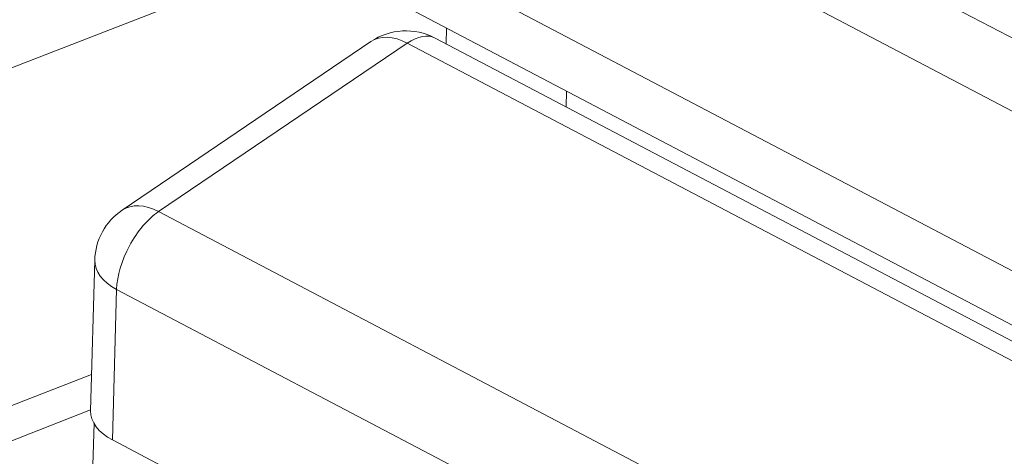
# Paper-space layout 'Layout1' of a CAD drawing. Units: inches. Extents: x -16.9 to -0.5, y -10.9 to -0.5.
# Drawn here: x -1.9 to -1.8, y -6.1 to -6 of the extents above; entities that cross this region are included whole.
import ezdxf

# ---------------------------------------------------------------- set-up
doc = ezdxf.new("R2010")
doc.units = ezdxf.units.IN
doc.header["$MEASUREMENT"] = 0
doc.layers.add('Viewport5ForCustomObjects_0', color=7, linetype='Continuous')
doc.layers.add('Visible Narrow (ANSI)', color=7, linetype='Continuous', lineweight=18)

# ---------------------------------------------------------------- blocks, each defined once
blk = doc.blocks.new('CustomObjectsInViewport5_0')
at = {"layer": 'Visible Narrow (ANSI)'}
for p, q in [((-10001.41584210961, -10003.5453367924), (-10001.78061846062, -10003.35342144588)), ((-10001.43318215503, -10003.55381832003), (-10001.73475469216, -10003.39515562766)), ((-10001.82366015356, -10003.46630592331), (-10001.73687569736, -10003.43238360762)), ((-10001.73687569736, -10003.43238360762), (-10001.46607858718, -10003.57485479879)), ((-10001.73722600277, -10003.4452431822), (-10001.473513674, -10003.58398694345)), ((-10001.71707639783, -10003.45584424886), (-10001.71718067568, -10003.45967224794)), ((-10001.73523965763, -10003.45913699471), (-10001.79489083172, -10003.49959978606)), ((-10001.78614200685, -10003.49995750149), (-10001.72649083275, -10003.45949471014)), ((-10001.72649083275, -10003.45949471014), (-10001.54486260797, -10003.55505255976)), ((-10001.71983510538, -10003.45827570511), (-10001.53820688061, -10003.55383355474)), ((-10001.68838159199, -10003.47482395969), (-10001.68827731414, -10003.47099596062)), ((-10001.60451378207, -10003.59551535111), (-10001.78614200685, -10003.49995750149)), ((-10001.8014648558, -10003.51160489181), (-10001.80245008977, -10003.54777244529)), ((-10001.79719982965, -10003.55479061043), (-10001.79621459568, -10003.51862305695)), ((-10001.79621459568, -10003.51862305695), (-10001.6145863709, -10003.61418090657)), ((-10001.80221191409, -10003.53902910928), (-10001.82589335056, -10003.54828571121)), ((-10001.80244466873, -10003.54757344114), (-10001.83073817001, -10003.55863280735)), ((-10001.80188891939, -10003.56080424899), (-10001.8016181657, -10003.55086498711)), ((-10001.61557160488, -10003.65034846005), (-10001.79719982965, -10003.55479061043))]:
    blk.add_line(p, q, dxfattribs=at)
at = {"layer": 'Visible Narrow (ANSI)', "extrusion": (0, 0, -1)}
for centre, radius, start, end in [((10001.72681924407, -10003.4715505613), 0.0150000000000001, 55.85003435718813, 117.7496585181676), ((10001.78647041817, -10003.51201335265), 0.015, 1.560398373663415, 55.85003435718813)]:
    blk.add_arc(centre, radius, start, end, dxfattribs=at)
at = {"layer": 'Visible Narrow (ANSI)', "extrusion": (0, 0, -0.9999999999999999)}
blk.add_ellipse((-10001.72681924407, -10003.4715505613), major_axis=(0.006984138687091644, 0.01327485618752518), ratio=0.5124606756111907, start_param=5.518328624740394, end_param=6.283185307179596, dxfattribs=at)
at = {"layer": 'Visible Narrow (ANSI)', "extrusion": (0, 0, -0.9999999999999998)}
blk.add_ellipse((-10001.72681924407, -10003.4715505613), major_axis=(-0.008420413555626156, 0.01241356659273339), ratio=0.6195439677821221, start_param=-1.865174681370263e-14, end_param=0.8594584436870868, dxfattribs=at)
at = {"layer": 'Visible Narrow (ANSI)'}
for centre, major_axis, ratio, start_param, end_param in [((-10001.78647041817, -10003.51201335265), (-0.008420413555625887, 0.0124135665927335), 0.6195439677821377, 5.423726863492482, 6.283185307179598), ((-10001.78647041817, -10003.51201335265), (-0.01499443762667676, 0.0004084608423221774), 0.5946001412183547, -2.398081733190338e-14, 0.8797136660747186), ((-10001.78745565214, -10003.54818090614), (-0.01499443762667679, 0.0004084608423221908), 0.5946001412183547, -2.042810365310288e-14, 0.8797136660747219)]:
    blk.add_ellipse(centre, major_axis=major_axis, ratio=ratio, start_param=start_param, end_param=end_param, dxfattribs=at)
at = {"layer": 'Visible Narrow (ANSI)', "extrusion": (0, 0, -1)}
blk.add_ellipse((-10001.78647041817, -10003.51201335265), major_axis=(0.006984138687092258, 0.01327485618752465), ratio=0.5124606756111906, start_param=3.947532297945289, end_param=5.518328624740186, dxfattribs=at)

psp = doc.layouts.get("Layout1")

# ---------------------------------------------------------------- block references
at = {"layer": 'Viewport5ForCustomObjects_0', "xscale": 0.499999999999977, "yscale": 0.499999999999977, "zscale": 0.499999999999977}
psp.add_blockref('CustomObjectsInViewport5_0', (4999.022289621386, 4995.727268158706), dxfattribs=at)

doc.saveas('drawing.dxf')
